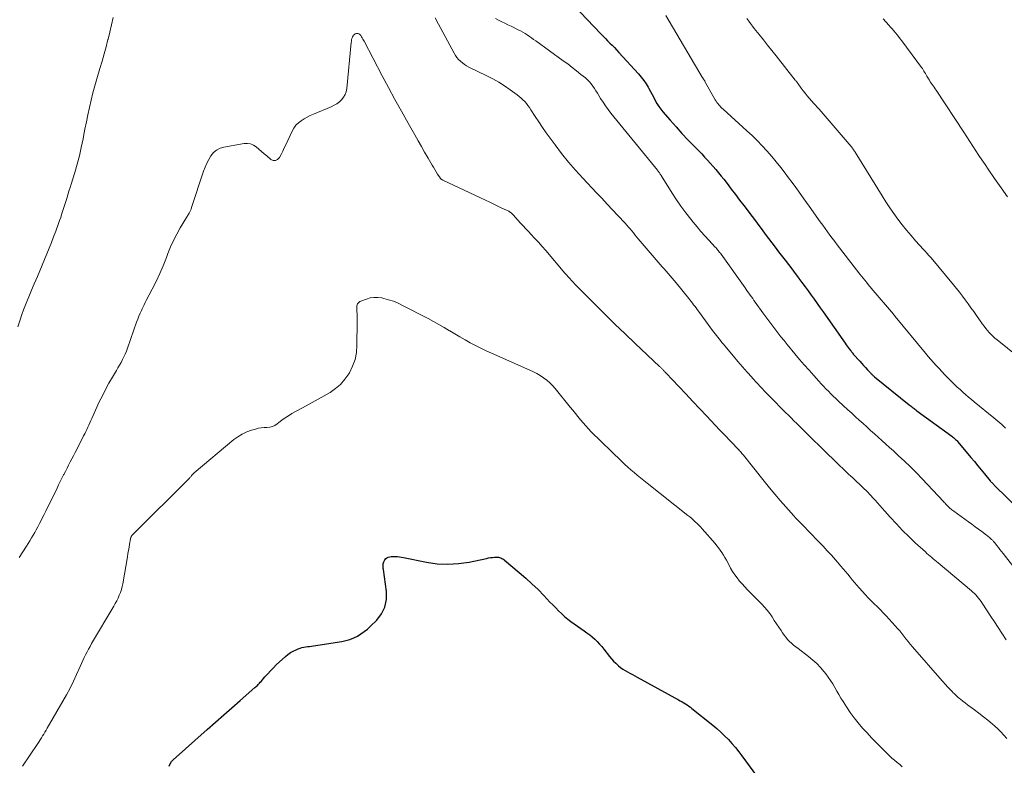
# Model space of a CAD drawing. Units: feet. Extents: x 2025000 to 2030030, y 560000 to 565000.
# Drawn here: x 2025208 to 2025402, y 562120 to 562266 of the extents above; entities that cross this region are included whole.
import ezdxf

# ---------------------------------------------------------------- set-up
doc = ezdxf.new("R2010")
doc.units = ezdxf.units.FT
doc.header["$LTSCALE"] = 100
doc.header["$MEASUREMENT"] = 0
doc.layers.add('CONTOUR INDEX', color=32, linetype='Continuous', lineweight=25)
doc.layers.add('CONTOUR INTERMEDIATE', color=40, linetype='Continuous', lineweight=15)

msp = doc.modelspace()

# ---------------------------------------------------------------- linework, layer by layer
at = {"layer": 'CONTOUR INDEX', "flags": 128}
for points, elevation in [([(2025317.01, 562269.33), (2025322.39, 562263.72), (2025322.83, 562263.26), (2025323.28, 562262.81), (2025323.72, 562262.35), (2025324.17, 562261.9), (2025324.61, 562261.45), (2025325.06, 562260.99), (2025325.49, 562260.53), (2025325.92, 562260.07), (2025329.8, 562255.83), (2025330.32, 562255.21), (2025330.82, 562254.57), (2025331.26, 562253.9), (2025331.68, 562253.2), (2025331.82, 562252.94), (2025332.14, 562252.35), (2025332.46, 562251.77), (2025332.77, 562251.18), (2025333.08, 562250.6), (2025333.4, 562250.02), (2025333.75, 562249.46), (2025334.14, 562248.93), (2025334.56, 562248.41), (2025335.99, 562246.75), (2025337.15, 562245.42), (2025338.32, 562244.12), (2025339.53, 562242.84), (2025340.75, 562241.57), (2025342.19, 562240.12), (2025342.77, 562239.52), (2025343.33, 562238.92), (2025343.89, 562238.31), (2025344.43, 562237.69), (2025344.96, 562237.06), (2025345.49, 562236.43), (2025346.01, 562235.79), (2025346.52, 562235.14), (2025347.17, 562234.3), (2025348, 562233.23), (2025348.83, 562232.16), (2025349.65, 562231.08), (2025350.47, 562230), (2025352.11, 562227.82), (2025352.75, 562226.96), (2025353.4, 562226.1), (2025354.05, 562225.23), (2025354.69, 562224.37), (2025355.34, 562223.51), (2025355.99, 562222.65), (2025356.65, 562221.79), (2025357.3, 562220.93), (2025358.57, 562219.28), (2025359.24, 562218.41), (2025359.89, 562217.55), (2025360.55, 562216.68), (2025361.2, 562215.81), (2025361.29, 562215.69), (2025361.89, 562214.87), (2025362.5, 562214.06), (2025363.1, 562213.24), (2025363.7, 562212.42), (2025364.29, 562211.59), (2025364.89, 562210.77), (2025365.48, 562209.94), (2025366.06, 562209.11), (2025370.37, 562202.96), (2025370.57, 562202.68), (2025370.77, 562202.4), (2025370.98, 562202.12), (2025371.18, 562201.85), (2025371.47, 562201.45), (2025371.53, 562201.38), (2025371.59, 562201.3), (2025371.65, 562201.22), (2025371.72, 562201.15), (2025371.78, 562201.07), (2025371.84, 562201), (2025371.91, 562200.92), (2025371.97, 562200.85), (2025373.24, 562199.43), (2025373.62, 562199.01), (2025373.99, 562198.59), (2025374.37, 562198.18), (2025374.75, 562197.76), (2025375.32, 562197.14), (2025375.42, 562197.04), (2025375.51, 562196.94), (2025375.61, 562196.85), (2025375.71, 562196.75), (2025375.81, 562196.66), (2025375.92, 562196.57), (2025376.02, 562196.48), (2025376.13, 562196.39), (2025382.95, 562190.89), (2025383.14, 562190.74), (2025383.32, 562190.59), (2025383.51, 562190.44), (2025383.7, 562190.3), (2025383.89, 562190.15), (2025384.08, 562190.01), (2025384.27, 562189.86), (2025384.46, 562189.72), (2025391.31, 562184.72), (2025391.47, 562184.6), (2025391.63, 562184.47), (2025391.78, 562184.35), (2025391.93, 562184.22), (2025392.07, 562184.08), (2025392.21, 562183.94), (2025392.35, 562183.79), (2025392.48, 562183.64), (2025395.08, 562180.52), (2025395.74, 562179.72), (2025396.41, 562178.92), (2025397.07, 562178.12), (2025397.74, 562177.32), (2025398.85, 562175.98), (2025398.96, 562175.85), (2025399.07, 562175.72), (2025399.19, 562175.6), (2025399.3, 562175.48), (2025399.42, 562175.35), (2025399.54, 562175.23), (2025399.66, 562175.11), (2025399.78, 562175), (2025404.56, 562170.35)], 920), ([(2025237.61, 562119.93), (2025237.78, 562120.41), (2025238.06, 562120.83), (2025238.41, 562121.21), (2025245.1, 562127.15), (2025246.71, 562128.57), (2025248.32, 562129.99), (2025249.93, 562131.4), (2025251.55, 562132.81), (2025254.46, 562135.35), (2025254.62, 562135.49), (2025254.78, 562135.64), (2025254.93, 562135.79), (2025255.08, 562135.94), (2025255.23, 562136.09), (2025255.37, 562136.25), (2025255.51, 562136.4), (2025255.65, 562136.57), (2025256.42, 562137.48), (2025256.96, 562138.09), (2025257.5, 562138.68), (2025258.08, 562139.25), (2025258.66, 562139.81), (2025260.47, 562141.47), (2025260.94, 562141.86), (2025261.44, 562142.22), (2025261.98, 562142.52), (2025262.53, 562142.78), (2025262.97, 562142.97), (2025263.33, 562143.1), (2025263.69, 562143.21), (2025264.06, 562143.29), (2025264.44, 562143.35), (2025264.81, 562143.4), (2025265.19, 562143.45), (2025265.57, 562143.51), (2025265.95, 562143.56), (2025271.54, 562144.43), (2025272.33, 562144.6), (2025273.1, 562144.82), (2025273.85, 562145.12), (2025274.57, 562145.47), (2025275.26, 562145.89), (2025275.93, 562146.35), (2025276.56, 562146.86), (2025277.16, 562147.41), (2025278.37, 562148.6), (2025279.31, 562149.84), (2025279.99, 562151.18), (2025280.27, 562152.65), (2025280.28, 562154.22), (2025279.69, 562158.55), (2025279.66, 562158.74), (2025279.64, 562158.93), (2025279.63, 562159.11), (2025279.61, 562159.3), (2025279.62, 562159.49), (2025279.64, 562159.67), (2025279.68, 562159.85), (2025279.74, 562160.02), (2025279.82, 562160.21), (2025279.96, 562160.45), (2025280.13, 562160.66), (2025280.35, 562160.82), (2025280.6, 562160.95), (2025280.63, 562160.96), (2025280.92, 562161.05), (2025281.22, 562161.11), (2025281.52, 562161.13), (2025281.83, 562161.13), (2025282.03, 562161.11), (2025282.44, 562161.07), (2025282.85, 562161.02), (2025283.25, 562160.96), (2025283.65, 562160.88), (2025288.12, 562159.98), (2025290.22, 562159.68), (2025292.32, 562159.56), (2025294.42, 562159.7), (2025296.51, 562160.01), (2025299.93, 562160.73), (2025300.32, 562160.81), (2025300.71, 562160.87), (2025301.11, 562160.91), (2025301.5, 562160.95), (2025301.85, 562160.97), (2025302.07, 562160.96), (2025302.29, 562160.94)], 940), ([(2025302.29, 562160.94), (2025302.51, 562160.89), (2025302.72, 562160.83), (2025302.92, 562160.73), (2025303.12, 562160.63), (2025303.31, 562160.5), (2025303.49, 562160.37), (2025306.37, 562157.96), (2025307.63, 562156.87), (2025308.86, 562155.75), (2025310.05, 562154.6), (2025311.22, 562153.41), (2025312.39, 562152.16), (2025312.95, 562151.58), (2025313.52, 562151.01), (2025314.09, 562150.44), (2025314.67, 562149.88), (2025315.27, 562149.34), (2025315.89, 562148.81), (2025316.52, 562148.32), (2025317.18, 562147.85), (2025319.13, 562146.51), (2025319.67, 562146.13), (2025320.2, 562145.72), (2025320.71, 562145.3), (2025321.2, 562144.86), (2025321.68, 562144.39), (2025322.14, 562143.91), (2025322.57, 562143.41), (2025322.99, 562142.9), (2025324.08, 562141.49), (2025324.47, 562141.02), (2025324.87, 562140.57), (2025325.31, 562140.14), (2025325.76, 562139.73), (2025325.86, 562139.64), (2025326.28, 562139.3), (2025326.72, 562138.99), (2025327.17, 562138.7), (2025327.63, 562138.43), (2025328.11, 562138.18), (2025328.58, 562137.93), (2025329.05, 562137.67), (2025329.53, 562137.41), (2025337.64, 562132.99), (2025337.99, 562132.79), (2025338.33, 562132.59), (2025338.67, 562132.39), (2025339, 562132.18), (2025339.33, 562131.96), (2025339.66, 562131.73), (2025339.98, 562131.5), (2025340.29, 562131.25), (2025344.37, 562127.99), (2025345.17, 562127.32), (2025345.95, 562126.63), (2025346.7, 562125.91), (2025347.43, 562125.16), (2025348.13, 562124.39), (2025348.81, 562123.6), (2025349.46, 562122.78), (2025350.09, 562121.95), (2025352.94, 562118.03)], 940)]:
    msp.add_lwpolyline(points, dxfattribs=dict(at, elevation=elevation))
at = {"layer": 'CONTOUR INTERMEDIATE', "flags": 128}
for points, elevation in [([(2025207.87, 562206.17), (2025208.27, 562207.38), (2025208.69, 562208.58), (2025209.04, 562209.52), (2025209.52, 562210.81), (2025210.03, 562212.1), (2025210.56, 562213.37), (2025211.11, 562214.63), (2025211.74, 562216.07), (2025212.23, 562217.17), (2025212.7, 562218.27), (2025213.16, 562219.38), (2025213.61, 562220.5), (2025214.05, 562221.61), (2025214.49, 562222.74), (2025214.91, 562223.86), (2025215.33, 562224.99), (2025215.89, 562226.5), (2025216.1, 562227.08), (2025216.31, 562227.66), (2025216.5, 562228.24), (2025216.69, 562228.83), (2025216.88, 562229.41), (2025217.07, 562230), (2025217.25, 562230.58), (2025217.44, 562231.17), (2025217.51, 562231.4), (2025217.73, 562232.11), (2025217.94, 562232.81), (2025218.16, 562233.51), (2025218.38, 562234.22), (2025219.07, 562236.48), (2025219.54, 562238.11), (2025219.98, 562239.75), (2025220.36, 562241.4), (2025220.71, 562243.07), (2025220.8, 562243.54), (2025221.08, 562244.97), (2025221.36, 562246.4), (2025221.66, 562247.83), (2025221.96, 562249.25), (2025222.28, 562250.67), (2025222.62, 562252.09), (2025223, 562253.49), (2025223.4, 562254.89), (2025224.02, 562256.92), (2025224.43, 562258.33), (2025224.84, 562259.75), (2025225.22, 562261.17), (2025225.59, 562262.6), (2025225.61, 562262.66), (2025225.95, 562264.06), (2025226.29, 562265.47), (2025226.6, 562266.88)], 928), ([(2025289.87, 562266.85), (2025290.54, 562265.62), (2025293.56, 562259.92), (2025293.82, 562259.48), (2025294.11, 562259.07), (2025294.44, 562258.68), (2025294.8, 562258.32), (2025295.19, 562257.99), (2025295.6, 562257.69), (2025296.03, 562257.42), (2025296.48, 562257.18), (2025300, 562255.46), (2025301.19, 562254.84), (2025302.36, 562254.19), (2025303.49, 562253.47), (2025304.6, 562252.71), (2025305.97, 562251.72), (2025306.37, 562251.42), (2025306.75, 562251.1), (2025307.1, 562250.75), (2025307.44, 562250.39), (2025307.76, 562250), (2025308.07, 562249.61), (2025308.36, 562249.21), (2025308.64, 562248.8), (2025309.51, 562247.47), (2025310.22, 562246.4), (2025310.94, 562245.33), (2025311.68, 562244.28), (2025312.43, 562243.23), (2025313.41, 562241.88), (2025314.69, 562240.19), (2025316.02, 562238.53), (2025317.41, 562236.93), (2025318.84, 562235.37), (2025321.55, 562232.52), (2025322.61, 562231.41), (2025323.66, 562230.29), (2025324.7, 562229.17), (2025325.74, 562228.04), (2025327.15, 562226.52), (2025327.48, 562226.15), (2025327.81, 562225.78), (2025328.13, 562225.4), (2025328.45, 562225.02), (2025328.77, 562224.63), (2025329.09, 562224.25), (2025329.41, 562223.87), (2025329.73, 562223.49), (2025334.05, 562218.44), (2025334.44, 562217.99), (2025334.83, 562217.54), (2025335.22, 562217.08), (2025335.62, 562216.63), (2025336.01, 562216.18), (2025336.4, 562215.72), (2025336.78, 562215.26), (2025337.16, 562214.8), (2025339.64, 562211.76), (2025339.89, 562211.46), (2025340.13, 562211.15), (2025340.37, 562210.84), (2025340.61, 562210.53), (2025340.85, 562210.22), (2025341.08, 562209.91), (2025341.31, 562209.59), (2025341.54, 562209.28), (2025344.33, 562205.47), (2025344.58, 562205.13), (2025344.83, 562204.8), (2025345.09, 562204.46), (2025345.34, 562204.13), (2025345.61, 562203.8), (2025345.87, 562203.47), (2025346.14, 562203.14), (2025346.41, 562202.82), (2025348.43, 562200.42), (2025349.32, 562199.38), (2025350.21, 562198.34), (2025351.12, 562197.31), (2025352.03, 562196.29), (2025352.2, 562196.09), (2025353.03, 562195.18), (2025353.88, 562194.27), (2025354.73, 562193.37), (2025355.6, 562192.49), (2025358.68, 562189.38), (2025359.22, 562188.83), (2025359.76, 562188.29), (2025360.3, 562187.75), (2025360.85, 562187.21), (2025361.96, 562186.11), (2025363.06, 562185.03), (2025364.16, 562183.94), (2025365.27, 562182.86), (2025366.37, 562181.78), (2025368.61, 562179.6), (2025369.01, 562179.21), (2025369.42, 562178.82), (2025369.82, 562178.44), (2025370.23, 562178.05), (2025370.64, 562177.67), (2025371.05, 562177.28), (2025371.46, 562176.9), (2025371.87, 562176.51), (2025372.76, 562175.68), (2025373.1, 562175.35), (2025373.45, 562175.02), (2025373.79, 562174.69), (2025374.13, 562174.37), (2025374.47, 562174.03), (2025374.81, 562173.7), (2025375.14, 562173.35), (2025375.46, 562173.01), (2025375.76, 562172.68), (2025376.23, 562172.17), (2025376.7, 562171.65), (2025377.17, 562171.13), (2025377.63, 562170.61), (2025379.24, 562168.79), (2025380.42, 562167.5), (2025381.63, 562166.23), (2025382.87, 562165), (2025384.14, 562163.8), (2025386.12, 562161.99), (2025386.43, 562161.71), (2025386.73, 562161.44), (2025387.05, 562161.17), (2025387.36, 562160.91), (2025387.68, 562160.65), (2025388, 562160.39), (2025388.31, 562160.13), (2025388.63, 562159.87), (2025395.15, 562154.39), (2025395.45, 562154.12), (2025395.75, 562153.85), (2025396.04, 562153.55), (2025396.31, 562153.25), (2025396.58, 562152.94), (2025396.83, 562152.62), (2025397.07, 562152.29), (2025397.3, 562151.95), (2025398.27, 562150.44), (2025398.98, 562149.34), (2025399.69, 562148.25), (2025400.41, 562147.15), (2025401.12, 562146.06), (2025401.98, 562144.76)], 928), ([(2025301.72, 562266.72), (2025302.32, 562266.4), (2025302.93, 562266.09), (2025303.54, 562265.78), (2025304.15, 562265.48), (2025304.76, 562265.18), (2025306.16, 562264.51), (2025306.61, 562264.28), (2025307.06, 562264.03), (2025307.5, 562263.77), (2025307.93, 562263.49), (2025308.35, 562263.21), (2025308.77, 562262.92), (2025309.19, 562262.62), (2025309.6, 562262.32), (2025315, 562258.43), (2025315.89, 562257.78), (2025316.76, 562257.11), (2025317.63, 562256.44), (2025318.49, 562255.75), (2025319.35, 562255.06), (2025319.75, 562254.7), (2025320.14, 562254.31), (2025320.49, 562253.9), (2025320.81, 562253.46), (2025321.12, 562253), (2025321.42, 562252.54), (2025321.71, 562252.08), (2025322, 562251.61), (2025322.35, 562251.03), (2025322.82, 562250.28), (2025323.32, 562249.55), (2025323.84, 562248.83), (2025324.38, 562248.14), (2025333.5, 562236.92), (2025333.6, 562236.8), (2025333.7, 562236.67), (2025333.79, 562236.55), (2025333.89, 562236.42), (2025333.98, 562236.29), (2025334.07, 562236.16), (2025334.16, 562236.03), (2025334.24, 562235.89), (2025336.39, 562232.45), (2025337.24, 562231.14), (2025338.13, 562229.84), (2025339.06, 562228.58), (2025340.03, 562227.34), (2025340.54, 562226.7), (2025341.28, 562225.81), (2025342.04, 562224.93), (2025342.8, 562224.06), (2025343.59, 562223.2), (2025344.86, 562221.82), (2025345.01, 562221.66), (2025345.16, 562221.49), (2025345.31, 562221.32), (2025345.45, 562221.15), (2025345.59, 562220.98), (2025345.72, 562220.8), (2025345.86, 562220.62), (2025345.99, 562220.44), (2025350.71, 562213.84), (2025350.96, 562213.49), (2025351.21, 562213.13), (2025351.46, 562212.78), (2025351.71, 562212.43), (2025351.96, 562212.07), (2025352.21, 562211.72), (2025352.46, 562211.37), (2025352.71, 562211.01), (2025354.21, 562208.92), (2025354.78, 562208.12), (2025355.36, 562207.33), (2025355.95, 562206.55), (2025356.55, 562205.77), (2025357.15, 562205), (2025357.76, 562204.23), (2025358.38, 562203.47), (2025359, 562202.71), (2025360.51, 562200.87), (2025361.42, 562199.79), (2025362.34, 562198.72), (2025363.27, 562197.66), (2025364.21, 562196.6), (2025365.18, 562195.53), (2025365.64, 562195.02), (2025366.11, 562194.52), (2025366.59, 562194.03), (2025367.07, 562193.53), (2025367.55, 562193.05), (2025368.04, 562192.57), (2025368.54, 562192.09), (2025369.04, 562191.62), (2025370.92, 562189.89), (2025371.66, 562189.22), (2025372.4, 562188.54), (2025373.14, 562187.87), (2025373.88, 562187.2), (2025374.62, 562186.53), (2025375.36, 562185.86), (2025376.1, 562185.19), (2025376.84, 562184.52), (2025377.6, 562183.84), (2025378.34, 562183.17), (2025379.09, 562182.49), (2025379.83, 562181.82), (2025380.79, 562180.95), (2025382, 562179.82), (2025383.2, 562178.68), (2025384.36, 562177.51), (2025385.51, 562176.32), (2025389.67, 562171.89), (2025389.84, 562171.71), (2025390, 562171.54), (2025390.17, 562171.36), (2025390.33, 562171.18), (2025390.35, 562171.16), (2025390.51, 562170.99), (2025390.67, 562170.83), (2025390.83, 562170.68), (2025391, 562170.53), (2025391.17, 562170.38), (2025391.35, 562170.24), (2025391.53, 562170.1), (2025391.71, 562169.97), (2025394.6, 562167.9), (2025395.25, 562167.43), (2025395.9, 562166.95), (2025396.55, 562166.47), (2025397.19, 562165.99), (2025398.13, 562165.29), (2025398.3, 562165.16), (2025398.47, 562165.02), (2025398.64, 562164.88), (2025398.81, 562164.74), (2025398.93, 562164.62), (2025399.03, 562164.53), (2025399.13, 562164.44), (2025399.22, 562164.34), (2025399.32, 562164.25), (2025399.41, 562164.15), (2025399.49, 562164.05), (2025399.58, 562163.95), (2025399.67, 562163.84), (2025400.14, 562163.27), (2025400.46, 562162.87), (2025400.77, 562162.48), (2025401.09, 562162.08), (2025401.4, 562161.69), (2025407.91, 562153.36)], 924), ([(2025335.17, 562267.32), (2025342.29, 562255.21), (2025342.32, 562255.15), (2025342.36, 562255.1), (2025342.39, 562255.04), (2025342.43, 562254.99), (2025342.47, 562254.93), (2025342.5, 562254.88), (2025342.54, 562254.83), (2025342.58, 562254.77), (2025342.62, 562254.71), (2025342.67, 562254.63), (2025342.73, 562254.54), (2025342.78, 562254.46), (2025342.83, 562254.37), (2025344.86, 562250.74), (2025345.01, 562250.49), (2025345.18, 562250.24), (2025345.36, 562250), (2025345.54, 562249.77), (2025345.74, 562249.55), (2025345.95, 562249.33), (2025346.16, 562249.12), (2025346.38, 562248.92), (2025351.07, 562244.67), (2025352.09, 562243.72), (2025353.1, 562242.74), (2025354.07, 562241.73), (2025355.02, 562240.71), (2025355.94, 562239.65), (2025356.84, 562238.58), (2025357.71, 562237.48), (2025358.56, 562236.37), (2025359.06, 562235.71), (2025360.14, 562234.26), (2025361.22, 562232.79), (2025362.28, 562231.32), (2025363.33, 562229.85), (2025365.49, 562226.81), (2025365.96, 562226.16), (2025366.42, 562225.51), (2025366.89, 562224.86), (2025367.36, 562224.21), (2025367.84, 562223.57), (2025368.31, 562222.93), (2025368.8, 562222.29), (2025369.29, 562221.66), (2025373.28, 562216.55), (2025373.6, 562216.14), (2025373.92, 562215.73), (2025374.24, 562215.33), (2025374.56, 562214.92), (2025375.11, 562214.23), (2025375.16, 562214.17), (2025375.21, 562214.11), (2025375.25, 562214.06), (2025375.3, 562214), (2025375.35, 562213.94), (2025375.39, 562213.89), (2025375.44, 562213.83), (2025375.49, 562213.78), (2025379.84, 562208.64), (2025379.88, 562208.59), (2025379.92, 562208.53), (2025379.97, 562208.48), (2025380.01, 562208.43), (2025380.05, 562208.38), (2025380.1, 562208.33), (2025380.14, 562208.27), (2025380.18, 562208.22), (2025386.15, 562200.99), (2025386.66, 562200.37), (2025387.18, 562199.76), (2025387.72, 562199.16), (2025388.26, 562198.57), (2025388.8, 562197.98), (2025389.35, 562197.4), (2025389.91, 562196.82), (2025390.47, 562196.25), (2025391.34, 562195.37), (2025391.86, 562194.85), (2025392.39, 562194.34), (2025392.93, 562193.85), (2025393.48, 562193.36), (2025394.03, 562192.88), (2025394.59, 562192.4), (2025395.15, 562191.93), (2025395.72, 562191.47), (2025399.56, 562188.34), (2025399.95, 562188.02), (2025400.34, 562187.68), (2025400.73, 562187.35), (2025401.11, 562187), (2025401.49, 562186.66), (2025401.86, 562186.3)], 916), ([(2025351.08, 562266.7), (2025351.43, 562266.21), (2025351.79, 562265.72), (2025352.16, 562265.23), (2025352.53, 562264.75), (2025353.46, 562263.59), (2025354.3, 562262.54), (2025355.14, 562261.48), (2025355.98, 562260.43), (2025356.82, 562259.37), (2025360.58, 562254.63), (2025360.65, 562254.53), (2025360.72, 562254.44), (2025360.79, 562254.34), (2025360.86, 562254.25), (2025360.93, 562254.15), (2025361, 562254.05), (2025361.07, 562253.95), (2025361.14, 562253.86), (2025361.74, 562253.03), (2025362.12, 562252.53), (2025362.51, 562252.04), (2025362.91, 562251.55), (2025363.32, 562251.08), (2025364.28, 562249.99), (2025364.4, 562249.85), (2025364.52, 562249.72), (2025364.65, 562249.58), (2025364.77, 562249.45), (2025364.89, 562249.31), (2025365.01, 562249.18), (2025365.13, 562249.04), (2025365.25, 562248.91), (2025371.54, 562241.56), (2025371.65, 562241.43), (2025371.75, 562241.3), (2025371.86, 562241.16), (2025371.96, 562241.02), (2025372.06, 562240.88), (2025372.15, 562240.74), (2025372.25, 562240.6), (2025372.34, 562240.45), (2025377.62, 562231.88), (2025378.36, 562230.72), (2025379.12, 562229.57), (2025379.91, 562228.44), (2025380.71, 562227.32), (2025381.55, 562226.22), (2025382.41, 562225.14), (2025383.3, 562224.09), (2025384.21, 562223.06), (2025385.75, 562221.36), (2025385.94, 562221.15), (2025386.13, 562220.95), (2025386.32, 562220.74), (2025386.51, 562220.54), (2025386.69, 562220.33), (2025386.88, 562220.12), (2025387.06, 562219.91), (2025387.24, 562219.7), (2025391.64, 562214.45), (2025392.24, 562213.72), (2025392.83, 562212.99), (2025393.4, 562212.23), (2025393.96, 562211.47), (2025394.52, 562210.71), (2025395.07, 562209.94), (2025395.62, 562209.17), (2025396.16, 562208.4), (2025397.34, 562206.72), (2025397.65, 562206.29), (2025397.97, 562205.88), (2025398.31, 562205.48), (2025398.66, 562205.08), (2025399.03, 562204.7), (2025399.4, 562204.34), (2025399.79, 562203.99), (2025400.19, 562203.65), (2025404.25, 562200.38)], 912), ([(2025377.82, 562266.63), (2025378.93, 562265.41), (2025379.26, 562265.04), (2025379.59, 562264.67), (2025379.92, 562264.29), (2025380.24, 562263.91), (2025380.56, 562263.53), (2025380.87, 562263.15), (2025381.18, 562262.75), (2025381.48, 562262.36), (2025385.37, 562257.1), (2025385.53, 562256.87), (2025385.69, 562256.64), (2025385.84, 562256.4), (2025385.98, 562256.15), (2025386.12, 562255.91), (2025386.26, 562255.66), (2025386.4, 562255.42), (2025386.55, 562255.18), (2025386.74, 562254.86), (2025386.91, 562254.58), (2025387.09, 562254.3), (2025387.28, 562254.02), (2025387.47, 562253.75), (2025387.66, 562253.47), (2025387.85, 562253.2), (2025388.04, 562252.92), (2025388.22, 562252.64), (2025393.67, 562244.39), (2025394.27, 562243.48), (2025394.86, 562242.57), (2025395.45, 562241.66), (2025396.04, 562240.75), (2025396.63, 562239.84), (2025397.23, 562238.94), (2025397.84, 562238.04), (2025398.45, 562237.15), (2025399.72, 562235.3), (2025400.99, 562233.5), (2025402.28, 562231.72)], 908), ([(2025208.18, 562160.88), (2025209.62, 562163.13), (2025209.95, 562163.66), (2025210.28, 562164.19), (2025210.6, 562164.73), (2025210.91, 562165.27), (2025211.22, 562165.81), (2025211.52, 562166.36), (2025211.81, 562166.91), (2025212.1, 562167.46), (2025212.15, 562167.56), (2025212.46, 562168.16), (2025212.77, 562168.77), (2025213.07, 562169.37), (2025213.37, 562169.98), (2025215.59, 562174.51), (2025215.91, 562175.16), (2025216.23, 562175.82), (2025216.56, 562176.47), (2025216.89, 562177.13), (2025216.93, 562177.2), (2025217.24, 562177.81), (2025217.56, 562178.43), (2025217.87, 562179.04), (2025218.19, 562179.66), (2025218.51, 562180.27), (2025218.83, 562180.88), (2025219.14, 562181.49), (2025219.46, 562182.11), (2025220.82, 562184.77), (2025221.03, 562185.2), (2025221.24, 562185.62), (2025221.44, 562186.05), (2025221.64, 562186.48), (2025221.84, 562186.91), (2025222.03, 562187.34), (2025222.23, 562187.77), (2025222.43, 562188.2), (2025223.9, 562191.43), (2025224.5, 562192.67), (2025225.12, 562193.9), (2025225.77, 562195.11), (2025226.46, 562196.3), (2025227.25, 562197.63), (2025227.55, 562198.15), (2025227.86, 562198.68), (2025228.16, 562199.21), (2025228.45, 562199.75), (2025228.72, 562200.29), (2025228.98, 562200.84), (2025229.21, 562201.4), (2025229.43, 562201.97), (2025231.21, 562207.1), (2025231.43, 562207.68), (2025231.66, 562208.26), (2025231.9, 562208.84), (2025232.16, 562209.41), (2025232.31, 562209.73), (2025232.51, 562210.13), (2025232.71, 562210.53), (2025232.91, 562210.93), (2025233.11, 562211.33), (2025234.28, 562213.56), (2025235.04, 562215.08), (2025235.77, 562216.63), (2025236.44, 562218.19), (2025237.07, 562219.78), (2025237.38, 562220.59), (2025237.9, 562221.87), (2025238.47, 562223.14), (2025239.11, 562224.38), (2025239.79, 562225.59), (2025241.02, 562227.64), (2025241.12, 562227.81), (2025241.22, 562227.98), (2025241.33, 562228.16), (2025241.43, 562228.33), (2025241.53, 562228.5), (2025241.67, 562228.76), (2025241.8, 562229.02), (2025241.92, 562229.3), (2025242.02, 562229.58), (2025244.39, 562236.74), (2025244.68, 562237.53), (2025245.01, 562238.3), (2025245.39, 562239.04), (2025245.82, 562239.77), (2025246.33, 562240.39), (2025246.92, 562240.89), (2025247.61, 562241.24), (2025248.38, 562241.48), (2025252.36, 562242.16), (2025253, 562242.18), (2025253.61, 562242.09), (2025254.18, 562241.84), (2025254.71, 562241.49), (2025255.22, 562241.04), (2025255.73, 562240.6), (2025256.25, 562240.16), (2025256.77, 562239.72), (2025257.56, 562239.05), (2025258.05, 562238.85), (2025258.51, 562238.81), (2025258.92, 562239.02), (2025259.29, 562239.4), (2025259.61, 562240.03), (2025259.92, 562240.66), (2025260.23, 562241.29), (2025260.53, 562241.93), (2025261.78, 562244.6), (2025262.11, 562245.2), (2025262.51, 562245.74), (2025262.99, 562246.22), (2025263.52, 562246.65), (2025264.11, 562247.02), (2025264.71, 562247.37), (2025265.33, 562247.68), (2025265.96, 562247.96), (2025269.46, 562249.4), (2025270.02, 562249.67), (2025270.55, 562249.99), (2025271.04, 562250.36), (2025271.5, 562250.78), (2025271.88, 562251.26), (2025272.18, 562251.77), (2025272.38, 562252.34), (2025272.5, 562252.94), (2025273.37, 562262.03), (2025273.41, 562262.29), (2025273.45, 562262.54), (2025273.52, 562262.79), (2025273.6, 562263.03), (2025273.63, 562263.11), (2025273.72, 562263.29), (2025273.84, 562263.45), (2025273.99, 562263.58), (2025274.17, 562263.69), (2025274.24, 562263.72), (2025274.4, 562263.77), (2025274.56, 562263.78), (2025274.71, 562263.76), (2025274.87, 562263.7), (2025275.01, 562263.61), (2025275.14, 562263.5), (2025275.25, 562263.38), (2025275.34, 562263.24), (2025275.41, 562263.11), (2025275.53, 562262.89), (2025275.64, 562262.67), (2025275.76, 562262.46), (2025275.88, 562262.24), (2025279.44, 562255.47), (2025280.69, 562253.14), (2025281.94, 562250.81), (2025283.23, 562248.49), (2025284.52, 562246.18), (2025285.84, 562243.85), (2025286.49, 562242.71), (2025287.14, 562241.57), (2025287.79, 562240.44), (2025288.45, 562239.31), (2025289.25, 562237.94), (2025289.52, 562237.5), (2025289.79, 562237.05), (2025290.06, 562236.61), (2025290.34, 562236.18), (2025290.81, 562235.46), (2025290.86, 562235.39), (2025290.92, 562235.32), (2025290.98, 562235.25), (2025291.05, 562235.19), (2025291.12, 562235.13), (2025291.19, 562235.08), (2025291.27, 562235.03), (2025291.35, 562234.99), (2025299.76, 562231.02), (2025300.56, 562230.64), (2025301.36, 562230.26), (2025302.16, 562229.88), (2025302.96, 562229.49), (2025304.29, 562228.86), (2025304.43, 562228.79), (2025304.55, 562228.71), (2025304.67, 562228.62), (2025304.79, 562228.53), (2025304.9, 562228.43), (2025305.01, 562228.33), (2025305.11, 562228.22), (2025305.21, 562228.11), (2025306.08, 562227.15), (2025306.61, 562226.56), (2025307.15, 562225.98), (2025307.69, 562225.4), (2025308.23, 562224.82), (2025308.64, 562224.38), (2025309.38, 562223.59), (2025310.12, 562222.78), (2025310.85, 562221.96), (2025311.57, 562221.14), (2025315.35, 562216.74), (2025315.67, 562216.38), (2025315.98, 562216.01), (2025316.3, 562215.65), (2025316.62, 562215.29), (2025316.94, 562214.93), (2025317.27, 562214.57), (2025317.6, 562214.22), (2025317.94, 562213.88), (2025321.18, 562210.62), (2025323.15, 562208.67), (2025325.13, 562206.72), (2025327.14, 562204.8), (2025329.15, 562202.88), (2025333.91, 562198.42), (2025334.01, 562198.33), (2025334.11, 562198.23), (2025334.21, 562198.13), (2025334.31, 562198.03), (2025334.41, 562197.92), (2025334.51, 562197.82), (2025334.61, 562197.72), (2025334.71, 562197.61), (2025334.74, 562197.57), (2025334.86, 562197.45), (2025334.97, 562197.33), (2025335.09, 562197.2), (2025335.21, 562197.08), (2025337.72, 562194.44), (2025339.09, 562193), (2025340.47, 562191.55), (2025341.83, 562190.1), (2025343.2, 562188.65), (2025345.72, 562185.97), (2025346.34, 562185.31), (2025346.97, 562184.65), (2025347.6, 562183.99), (2025348.23, 562183.34), (2025349.17, 562182.37), (2025349.33, 562182.2), (2025349.49, 562182.03), (2025349.65, 562181.86), (2025349.81, 562181.68), (2025349.96, 562181.5), (2025350.11, 562181.32), (2025350.26, 562181.14), (2025350.41, 562180.96), (2025354.44, 562175.89), (2025355.48, 562174.6), (2025356.53, 562173.32), (2025357.61, 562172.06), (2025358.71, 562170.82), (2025360.29, 562169.05), (2025360.61, 562168.7), (2025360.93, 562168.36), (2025361.26, 562168.03), (2025361.59, 562167.69), (2025361.93, 562167.37), (2025362.26, 562167.04), (2025362.59, 562166.7), (2025362.92, 562166.36), (2025365.61, 562163.57), (2025366.03, 562163.13), (2025366.44, 562162.69), (2025366.85, 562162.24), (2025367.26, 562161.79), (2025367.66, 562161.34), (2025368.07, 562160.89), (2025368.47, 562160.43), (2025368.87, 562159.98), (2025369.55, 562159.19), (2025370, 562158.67), (2025370.45, 562158.14), (2025370.89, 562157.61), (2025371.32, 562157.07), (2025371.76, 562156.53), (2025372.2, 562156), (2025372.65, 562155.47), (2025373.1, 562154.95), (2025373.75, 562154.22), (2025374.31, 562153.61), (2025374.89, 562153), (2025375.48, 562152.41), (2025376.08, 562151.83), (2025376.68, 562151.25), (2025377.28, 562150.66), (2025377.85, 562150.06), (2025378.42, 562149.45), (2025380.2, 562147.49), (2025380.65, 562146.99), (2025381.08, 562146.48), (2025381.49, 562145.96), (2025381.9, 562145.44), (2025382.31, 562144.91), (2025382.72, 562144.38), (2025383.15, 562143.87), (2025383.58, 562143.36), (2025389.41, 562136.72), (2025389.65, 562136.44), (2025389.9, 562136.16), (2025390.15, 562135.89), (2025390.4, 562135.61), (2025390.66, 562135.34), (2025390.91, 562135.07), (2025391.17, 562134.8), (2025391.43, 562134.53), (2025391.53, 562134.42), (2025391.85, 562134.11), (2025392.17, 562133.8), (2025392.51, 562133.5), (2025392.85, 562133.21), (2025393.04, 562133.06), (2025393.49, 562132.7), (2025393.93, 562132.34), (2025394.39, 562132), (2025394.85, 562131.65), (2025395.74, 562131.01), (2025396.64, 562130.33), (2025397.53, 562129.65), (2025398.4, 562128.94), (2025399.26, 562128.23), (2025399.67, 562127.88), (2025400.33, 562127.29), (2025400.96, 562126.67), (2025401.54, 562126.02), (2025402.11, 562125.34)], 932), ([(2025208.81, 562119.95), (2025211.82, 562124.4), (2025212.06, 562124.77), (2025212.3, 562125.13), (2025212.53, 562125.5), (2025212.76, 562125.87), (2025212.98, 562126.25), (2025213.21, 562126.62), (2025213.43, 562127), (2025213.65, 562127.37), (2025216.73, 562132.67), (2025217.45, 562133.97), (2025218.15, 562135.28), (2025218.81, 562136.61), (2025219.44, 562137.96), (2025220.14, 562139.53), (2025220.4, 562140.1), (2025220.66, 562140.67), (2025220.93, 562141.24), (2025221.2, 562141.8), (2025221.48, 562142.36), (2025221.76, 562142.91), (2025222.07, 562143.46), (2025222.38, 562144), (2025226.73, 562151.36), (2025227.02, 562151.88), (2025227.31, 562152.41), (2025227.57, 562152.95), (2025227.82, 562153.49), (2025228.04, 562154.04), (2025228.23, 562154.61), (2025228.38, 562155.18), (2025228.5, 562155.76), (2025229.41, 562161.06), (2025229.52, 562161.68), (2025229.63, 562162.3), (2025229.73, 562162.93), (2025229.84, 562163.55), (2025230.01, 562164.55), (2025230.04, 562164.67), (2025230.07, 562164.79), (2025230.12, 562164.9), (2025230.17, 562165.01), (2025230.23, 562165.11), (2025230.3, 562165.21), (2025230.38, 562165.3), (2025230.46, 562165.39), (2025241.6, 562176.49), (2025241.7, 562176.59), (2025241.79, 562176.69), (2025241.88, 562176.79), (2025241.97, 562176.9), (2025242.03, 562176.97), (2025242.09, 562177.04), (2025242.15, 562177.11), (2025242.21, 562177.18), (2025242.27, 562177.25), (2025242.33, 562177.32), (2025242.39, 562177.39), (2025242.46, 562177.45), (2025242.53, 562177.51), (2025250.34, 562184.04), (2025251.13, 562184.62), (2025251.96, 562185.14), (2025252.85, 562185.54), (2025253.77, 562185.88), (2025254.59, 562186.12), (2025255.14, 562186.26), (2025255.69, 562186.36), (2025256.25, 562186.41), (2025256.82, 562186.42), (2025257.37, 562186.47), (2025257.89, 562186.6), (2025258.37, 562186.83), (2025258.83, 562187.13), (2025259.15, 562187.4), (2025259.76, 562187.87), (2025260.39, 562188.33), (2025261.04, 562188.74), (2025261.71, 562189.14), (2025264.53, 562190.68), (2025265.7, 562191.33), (2025266.87, 562191.98), (2025268.04, 562192.64), (2025269.2, 562193.31), (2025270.29, 562194.05), (2025271.28, 562194.89), (2025272.13, 562195.88), (2025272.89, 562196.96), (2025273, 562197.15), (2025273.62, 562198.43), (2025274.11, 562199.76), (2025274.38, 562201.14), (2025274.5, 562202.56), (2025274.56, 562207.11), (2025274.56, 562207.64), (2025274.55, 562208.17), (2025274.52, 562208.7), (2025274.49, 562209.23), (2025274.44, 562209.85), (2025274.44, 562210.07), (2025274.47, 562210.28), (2025274.54, 562210.49), (2025274.63, 562210.69), (2025274.76, 562210.86), (2025274.91, 562211.02), (2025275.09, 562211.14), (2025275.28, 562211.24), (2025276.34, 562211.64), (2025277.08, 562211.85), (2025277.83, 562211.97), (2025278.58, 562211.96), (2025279.35, 562211.85), (2025279.75, 562211.76), (2025280.71, 562211.5), (2025281.65, 562211.2), (2025282.56, 562210.82), (2025283.45, 562210.4), (2025288.47, 562207.79), (2025289.53, 562207.23), (2025290.58, 562206.65), (2025291.62, 562206.04), (2025292.66, 562205.43), (2025292.72, 562205.39), (2025293.72, 562204.79), (2025294.72, 562204.2), (2025295.74, 562203.62), (2025296.75, 562203.05), (2025297.78, 562202.5), (2025298.82, 562201.97), (2025299.87, 562201.47), (2025300.93, 562200.99), (2025308.44, 562197.68), (2025309.14, 562197.35), (2025309.83, 562196.99), (2025310.49, 562196.6), (2025311.15, 562196.18), (2025311.77, 562195.72), (2025312.35, 562195.22), (2025312.9, 562194.67), (2025313.41, 562194.09), (2025316.38, 562190.42), (2025316.88, 562189.8), (2025317.38, 562189.18), (2025317.88, 562188.55), (2025318.38, 562187.93), (2025318.89, 562187.32), (2025319.41, 562186.72), (2025319.96, 562186.14), (2025320.52, 562185.57), (2025326.46, 562179.78), (2025327.06, 562179.21), (2025327.67, 562178.65), (2025328.29, 562178.1), (2025328.91, 562177.56), (2025329.55, 562177.04), (2025330.18, 562176.51), (2025330.83, 562176), (2025331.47, 562175.48), (2025339.49, 562169.17), (2025339.86, 562168.87), (2025340.23, 562168.56), (2025340.58, 562168.25), (2025340.93, 562167.92), (2025341.28, 562167.59), (2025341.61, 562167.25), (2025341.94, 562166.9), (2025342.26, 562166.55), (2025344.81, 562163.66), (2025345.17, 562163.22), (2025345.52, 562162.78), (2025345.85, 562162.32), (2025346.17, 562161.86), (2025346.47, 562161.38), (2025346.76, 562160.89), (2025347.04, 562160.4), (2025347.31, 562159.91), (2025347.88, 562158.84), (2025348.27, 562158.16), (2025348.68, 562157.51), (2025349.14, 562156.88), (2025349.63, 562156.28), (2025350.15, 562155.7), (2025350.68, 562155.12), (2025351.21, 562154.55), (2025351.75, 562153.99), (2025353.98, 562151.74), (2025354.53, 562151.15), (2025355.06, 562150.54), (2025355.55, 562149.9), (2025356.01, 562149.24), (2025356.46, 562148.56), (2025356.9, 562147.88), (2025357.34, 562147.21), (2025357.77, 562146.54), (2025358.05, 562146.11), (2025358.36, 562145.66), (2025358.69, 562145.23), (2025359.05, 562144.82), (2025359.44, 562144.43), (2025359.84, 562144.06), (2025360.25, 562143.7), (2025360.68, 562143.35), (2025361.11, 562143.01), (2025363.17, 562141.45), (2025363.99, 562140.77), (2025364.79, 562140.06), (2025365.52, 562139.29), (2025366.22, 562138.48), (2025366.56, 562138.07), (2025367.05, 562137.43), (2025367.51, 562136.78), (2025367.93, 562136.09), (2025368.32, 562135.4), (2025368.71, 562134.69), (2025369.1, 562133.99), (2025369.52, 562133.31), (2025369.95, 562132.63), (2025370.63, 562131.57), (2025371.36, 562130.49), (2025372.13, 562129.43), (2025372.94, 562128.42), (2025373.79, 562127.43), (2025374.67, 562126.46), (2025375.56, 562125.51), (2025376.47, 562124.57), (2025377.39, 562123.64), (2025378.6, 562122.45), (2025379.08, 562121.99), (2025379.56, 562121.54), (2025380.06, 562121.1), (2025380.57, 562120.67), (2025381.08, 562120.25), (2025381.59, 562119.83)], 936)]:
    msp.add_lwpolyline(points, dxfattribs=dict(at, elevation=elevation))

doc.saveas('drawing.dxf')
